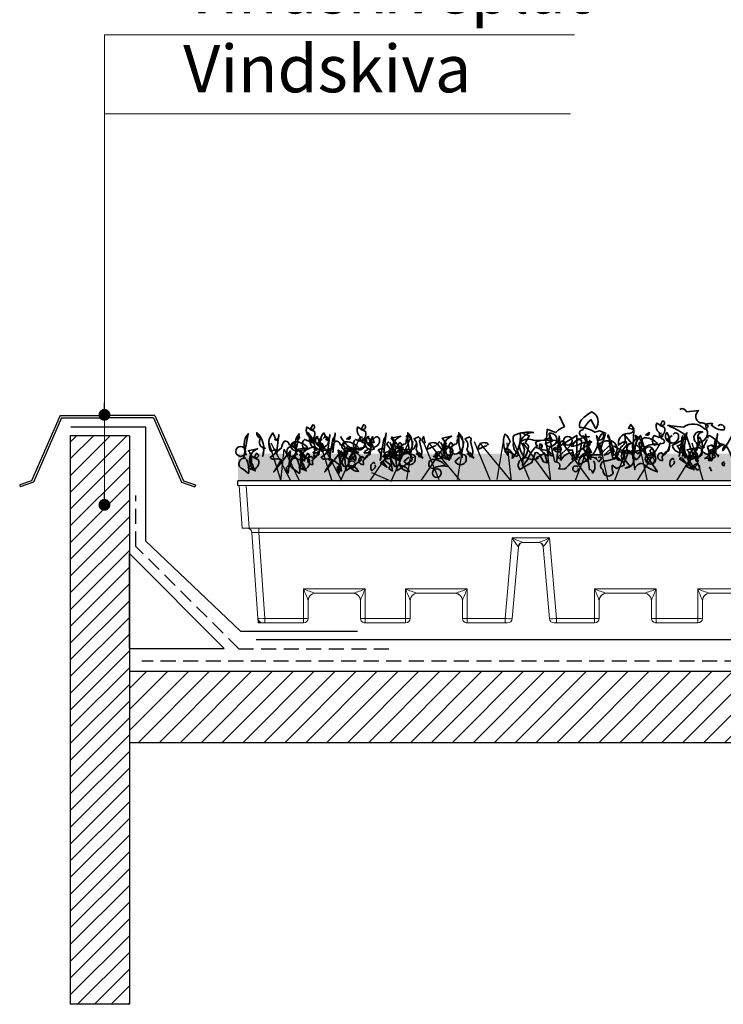
# Model space of a CAD drawing. Units: millimetres. Extents: x 23160 to 25597, y 1402 to 2690.
# Drawn here: x 23160 to 23754, y 1402 to 2233 of the extents above; entities that cross this region are included whole.
import ezdxf

# ---------------------------------------------------------------- set-up
doc = ezdxf.new("R2010")
doc.units = ezdxf.units.MM
doc.header["$MEASUREMENT"] = 0
doc.linetypes.add('BORDER2', pattern=[0.875, 0.25, -0.125, 0.25, -0.125, 0, -0.125])
doc.linetypes.add('DASHED', pattern=[19.05, 12.7, -6.35])
for name, color, linetype in [('1', 7, 'Continuous'), ('APP_fleece', 7, 'Continuous'), ('APP_plants', 7, 'Continuous'), ('APP_text', 7, 'Continuous')]:
    doc.layers.add(name, color=color, linetype=linetype)
doc.styles.get("Standard").update_dxf_attribs({"font": 'arial.ttf'})

# ---------------------------------------------------------------- blocks, each defined once
blk = doc.blocks.new('Sedum')
at = {"layer": '1', "linetype": 'Continuous', "lineweight": 5, "true_color": 0x994c00}
h = blk.add_hatch(dxfattribs=at)
h.set_pattern_fill('AR-CONC', color=34, style=2)
h.set_pattern_definition([(50, (-13630.795, 1241.1926), (7.1726018, -0.62752135), [0.75, -8.25]), (355, (-13630.795, 1241.1926), (-1.3875133, 7.5219213), [0.6, -6.6]), (100.4514, (-13630.197, 1241.14), (5.7850938, 6.8943954), [0.6374019, -7.0114211]), (46.1842, (-13630.795, 1243.1926), (10.6724105, -1.6551901), [1.125, -12.375]), (96.6356, (-13629.906, 1243.055), (9.346627, 9.7411787), [0.956103, -10.51713]), (351.1842, (-13630.795, 1243.193), (9.3466195, 9.741186), [0.9, -9.9]), (21, (-13629.795, 1242.6926), (5.9690705, -4.0261889), [0.75, -8.25]), (326, (-13629.795, 1242.6926), (2.4331533, 7.2515005), [0.6, -6.6]), (71.4514, (-13629.2975, 1242.357), (8.4022263, 3.225305), [0.6374019, -7.0114211]), (37.5, (-13630.795, 1241.1926), (0.12159855, 3.32893854), [0, -6.52, 0, -6.7, 0, -6.625]), (7.5, (-13630.795, 1241.1926), (2.63069537, 3.94411712), [0, -3.82, 0, -6.37, 0, -2.525]), (327.5, (-13633.025, 1241.1926), (5.33822436, -0.22554872), [0, -2.5, 0, -7.8, 0, -10.35]), (317.5, (-13634.025, 1241.1926), (5.8318617, 1.0010498), [0, -3.25, 0, -5.18, 0, -7.35])])
h.paths.add_polyline_path([(23983.47, 8708.16), (23983.47, 8719.64), (23612.75, 8719.64), (23612.75, 8708.16)])
at = {"layer": '1', "color": 34, "linetype": 'Continuous', "true_color": 0x994c00}
blk.add_line((23983.47, 8708.16), (23612.75, 8708.16), dxfattribs=at)
at = {"layer": 'APP_plants', "color": 62, "lineweight": 35}
for p, q in [((23750.68, 8730.98), (23748.52, 8735.46)), ((23743.04, 8725.49), (23743.37, 8729.98)), ((23743.37, 8729.98), (23746.86, 8728.48)), ((23743.87, 8718.51), (23742.54, 8726.01)), ((23744.2, 8728), (23745.87, 8718.51)), ((23727.75, 8724.68), (23725.42, 8720.19)), ((23739.05, 8722), (23738.39, 8724.5)), ((23743.87, 8719.68), (23743.87, 8721.01)), ((23738.72, 8717.85), (23741.88, 8719.51)), ((23739.72, 8717.68), (23738.72, 8717.85)), ((23741.88, 8719.51), (23743.87, 8718.51)), ((23766.35, 8719.18), (23761.22, 8719.18))]:
    blk.add_line(p, q, dxfattribs=at)
for points in [[(23815.5, 8731.31, -0.923187), (23817.99, 8729.65, -0.205933), (23812.67, 8731.64, 0.618027), (23813, 8732.31, 0.123093), (23810.34, 8731.97, 0.111496), (23811.01, 8728.82, -0.361099), (23807.85, 8724.33, -0.656662), (23809.02, 8728.82, 0.887543), (23806.36, 8724.16, -0.427811), (23804.69, 8719.68), (23802.2, 8726.99, 0.077148), (23795.06, 8731.14), (23795.06, 8731.48), (23794.22, 8731.48), (23800.87, 8730.81, -0.386002), (23809.85, 8729.98, 0.310577), (23811.34, 8731.31, 0.21463), (23807.85, 8732.64, -0.608597), (23807.35, 8737.79), (23802.2, 8737.29, 0.236053), (23800.21, 8738.62), (23799.38, 8738.29)], [(23791.07, 8731.64, 0.323349), (23792.56, 8731.81, 0.697281), (23792.06, 8733.47), (23791.07, 8731.48), (23792.9, 8730.64, -0.421158), (23790.57, 8726.49), (23788.57, 8727.32, 0.400543), (23788.57, 8723.17), (23792.56, 8724, 0.60791), (23791.57, 8725.99, -0.092926), (23790.57, 8728.48, -0.257919), (23789.41, 8731.97), (23789.57, 8732.47), (23791.07, 8731.64)], [(23643.31, 8729.97, 0.323349), (23644.8, 8730.14, 0.697281), (23644.31, 8731.8), (23643.31, 8729.81), (23645.14, 8728.98, -0.421158), (23642.81, 8724.82), (23640.82, 8725.65, 0.400543), (23640.82, 8721.5), (23644.8, 8722.33, 0.60791), (23643.81, 8724.32, -0.092926), (23642.81, 8726.82, -0.257919), (23641.65, 8730.31), (23641.81, 8730.81), (23643.31, 8729.97)], [(23664.82, 8729.97, 0.323349), (23666.31, 8730.14, 0.697281), (23665.82, 8731.8), (23664.82, 8729.81), (23666.65, 8728.98, -0.421158), (23664.32, 8724.82), (23662.33, 8725.65, 0.400543), (23662.33, 8721.5), (23666.31, 8722.33, 0.60791), (23665.32, 8724.32, -0.092926), (23664.32, 8726.82, -0.257919), (23663.16, 8730.31), (23663.32, 8730.81), (23664.82, 8729.97)], [(23777.77, 8730.48), (23777.61, 8730.31), (23779.93, 8729.81, -0.422256), (23777.27, 8728.15, 0.445663), (23773.45, 8723.17, -0.209656), (23776.78, 8724.66), (23777.11, 8720.67, 0.945984), (23779.6, 8722.17), (23779.93, 8730.15), (23778.6, 8731.97), (23777.77, 8730.48)], [(23616.07, 8719.37, 0.355026), (23615.24, 8718.21), (23617.07, 8728.03, 0.313034), (23616.4, 8719.04)], [(23623.55, 8721.2, -0.780762), (23624.38, 8721.87, -0.63501), (23622.38, 8726.2, -0.403961), (23620.72, 8728.53, -0.290024), (23623.21, 8718.54), (23623.55, 8720.7)], [(23629.03, 8725.04), (23627.54, 8728.36, 0.335037), (23626.7, 8720.54), (23628.53, 8721.37, -0.5), (23629.03, 8719.54), (23630.03, 8727.7, -0.220596), (23629.03, 8725.04)], [(23637.58, 8719.37, 0.355026), (23636.75, 8718.21), (23638.58, 8728.03, 0.313034), (23637.91, 8719.04)], [(23637.33, 8726), (23637.16, 8725.84), (23638.66, 8726.83, -0.854492), (23637.33, 8726)], [(23645.06, 8721.2, -0.780762), (23645.89, 8721.87, -0.63501), (23643.89, 8726.2, -0.403961), (23642.23, 8728.53, -0.290024), (23644.73, 8718.54), (23645.06, 8720.7)], [(23643.81, 8726.67, 1.704361), (23644.47, 8725.34), (23643.97, 8726.17)], [(23647.3, 8721.83, -0.780762), (23648.13, 8722.5, -0.63501), (23646.13, 8726.83, -0.403961), (23644.47, 8717.01, -0.290024), (23646.96, 8719.17), (23647.3, 8721.33)], [(23646.65, 8726.53), (23646.31, 8726.86, 0.940445), (23648.81, 8721.54), (23646.81, 8726.03)], [(23648.79, 8726, -0.909286), (23650.95, 8725.34, -0.934128), (23646.3, 8724.01), (23648.29, 8725.67)], [(23650.54, 8725.04), (23649.05, 8728.36, 0.335037), (23648.22, 8720.54), (23650.04, 8721.37, -0.5), (23650.54, 8719.54), (23651.54, 8727.7, -0.220596), (23650.54, 8725.04)], [(23652.78, 8725.67), (23651.29, 8716.85, 0.335037), (23650.45, 8721.17), (23652.28, 8722, -0.5), (23652.78, 8720.17), (23653.78, 8728.33, -0.220596), (23652.78, 8725.67)], [(23656.12, 8726.8, 0.179703), (23663.76, 8720.14, 1.048752), (23663.6, 8712.07, 0.319077), (23659.44, 8714.56), (23657.45, 8714.23), (23655.62, 8717.56, -0.261322), (23663.26, 8721.38, 0.45993), (23665.92, 8722.54), (23666.75, 8724.04)], [(23658.84, 8726), (23658.67, 8725.84), (23660.17, 8726.83, -0.854492), (23658.84, 8726)], [(23665.32, 8726.67, 1.704361), (23665.98, 8725.34), (23665.48, 8726.17)], [(23668.81, 8721.83, -0.780762), (23669.64, 8722.5, -0.63501), (23667.64, 8726.83, -0.403961), (23665.98, 8717.01, -0.290024), (23668.47, 8719.17), (23668.81, 8721.33)], [(23668.16, 8726.53), (23667.82, 8726.86, 0.940445), (23670.32, 8721.54), (23668.32, 8726.03)], [(23670.3, 8726, -0.909286), (23672.46, 8725.34, -0.934128), (23667.81, 8724.01), (23669.8, 8725.67)], [(23669.58, 8726.7, 0.292984), (23669.25, 8724.54), (23670.24, 8724.2), (23669.58, 8727.03)], [(23674.29, 8725.67), (23672.8, 8716.85, 0.335037), (23671.96, 8721.17), (23673.79, 8722, -0.5), (23674.29, 8720.17), (23675.29, 8728.33, -0.220596), (23674.29, 8725.67)], [(23677.63, 8726.8, 0.179703), (23685.27, 8720.14, 1.048752), (23685.11, 8712.07, 0.319077), (23680.95, 8714.56), (23678.96, 8714.23), (23677.13, 8717.56, -0.261322), (23684.78, 8721.38, 0.45993), (23687.43, 8722.54), (23688.27, 8724.04)], [(23679.97, 8722.47, 0.323349), (23681.47, 8722.64, 0.697281), (23680.97, 8724.3), (23679.97, 8722.31), (23681.8, 8721.48, -0.421158), (23679.48, 8717.32), (23677.48, 8718.15, 0.400543), (23677.48, 8726.15), (23681.47, 8726.98, 0.60791), (23680.47, 8716.82, -0.092926), (23679.48, 8719.32, -0.257919), (23678.31, 8722.81), (23678.48, 8723.31), (23679.97, 8722.47)], [(23683.96, 8726.48, -0.780762), (23684.79, 8727.14, -0.63501), (23682.8, 8719.33, -0.403961), (23681.14, 8721.66, -0.290024), (23683.63, 8723.82), (23683.96, 8725.98)], [(23685.62, 8719.26, 0.926025), (23684.79, 8719.59, 0.396576), (23684.46, 8728.41, 0.099014), (23685.96, 8718.09), (23685.79, 8718.76)], [(23689.45, 8718.17), (23687.95, 8721.49, 0.335037), (23687.12, 8725.81), (23688.95, 8726.65, -0.5), (23689.45, 8724.82), (23690.44, 8720.83, -0.220596), (23689.45, 8718.17)], [(23691.09, 8726.7, 0.292984), (23690.76, 8724.54), (23691.75, 8724.2), (23691.09, 8727.03)], [(23701.49, 8722.47, 0.323349), (23702.98, 8722.64, 0.697281), (23702.48, 8724.3), (23701.49, 8722.31), (23703.31, 8721.48, -0.421158), (23700.99, 8717.32), (23698.99, 8718.15, 0.400543), (23698.99, 8726.15), (23702.98, 8726.98, 0.60791), (23701.98, 8716.82, -0.092926), (23700.99, 8719.32, -0.257919), (23699.82, 8722.81), (23699.99, 8723.31), (23701.49, 8722.47)], [(23705.47, 8726.48, -0.780762), (23706.3, 8727.14, -0.63501), (23704.31, 8719.33, -0.403961), (23702.65, 8721.66, -0.290024), (23705.14, 8723.82), (23705.47, 8725.98)], [(23707.14, 8719.26, 0.926025), (23706.3, 8719.59, 0.396576), (23705.97, 8728.41, 0.099014), (23707.47, 8718.09), (23707.3, 8718.76)], [(23710.96, 8718.17), (23709.46, 8721.49, 0.335037), (23708.63, 8725.81), (23710.46, 8726.65, -0.5), (23710.96, 8724.82), (23711.95, 8720.83, -0.220596), (23710.96, 8718.17)], [(23732.9, 8728.33), (23735.73, 8727.17), (23734.07, 8724.01, -0.4142), (23735.4, 8722.19, -0.077194), (23733.73, 8717.7, 0.59314), (23731.74, 8712.88), (23736.89, 8715.87), (23738.22, 8720.02, -0.333328), (23740.05, 8719.19), (23741.71, 8716.2), (23743.37, 8715.7, -0.236053), (23743.21, 8716.53), (23742.21, 8719.86, -0.442368), (23740.38, 8723.85)], [(23739.55, 8723.35, 0.137131), (23735.06, 8717.03), (23732.9, 8714.37, -0.032974), (23733.73, 8721.19, 0.170273), (23731.91, 8724.68, -0.248367), (23737.89, 8725.18), (23747.36, 8725.34)], [(23744.37, 8727.49, -0.236053), (23744.2, 8728.32, -1.2724), (23743.54, 8722.83), (23742.54, 8723.83), (23745.53, 8724.99), (23744.54, 8726.99)], [(23753.84, 8717.03), (23754.34, 8720.02, 0.282669), (23749.52, 8717.37), (23747.69, 8718.03), (23756.33, 8725.84), (23757.83, 8725.18, -0.057053), (23756.83, 8719.53, -0.026291), (23750.68, 8713.04), (23748.19, 8713.21, 0.738571), (23746.53, 8716.2), (23745.7, 8719.53, -0.953979), (23745.53, 8722.85), (23748.52, 8725.01), (23748.03, 8725.34), (23748.86, 8725.34)], [(23746.03, 8721.17), (23749.19, 8721.34, -0.451447), (23749.52, 8724.99), (23751.18, 8724.16, 0.461777), (23751.68, 8721.67, 0.236053), (23754.01, 8721.17, 0.176865), (23755.84, 8717.02), (23755.84, 8727.34), (23746.03, 8721.17)], [(23748.19, 8718.01, 0.38205), (23747.36, 8716.68), (23748.36, 8727), (23749.19, 8716.85), (23748.52, 8717.68)], [(23758.5, 8727.34), (23761.99, 8720.01, 0.345856), (23757.33, 8718.18, -1.086792), (23756.5, 8720.51), (23762.15, 8724.66, 0.147873), (23755.84, 8723), (23753.68, 8722.67, -0.205246), (23758.5, 8726.32, 0.343094), (23759.33, 8726.99, 0.248367), (23761.32, 8726.82)], [(23759.49, 8728), (23761.82, 8717.18, -0.359619), (23761.32, 8725.18), (23761.32, 8723.18, 0.236053), (23759.49, 8724.35, 0.533035), (23760.99, 8719.19)], [(23775.94, 8727.34, -0.38205), (23774.62, 8722.52, 0.053894), (23772.62, 8717.68, 0.566177), (23771.29, 8717.18, -0.062256), (23769.46, 8726.17, -0.535172), (23769.13, 8727.5), (23771.62, 8720.51, 0.236053), (23770.79, 8721.01, -0.164429), (23767.3, 8719.01), (23771.46, 8722.83), (23776.78, 8719.84), (23779.6, 8719.34, -0.400864), (23783.59, 8720.67), (23784.42, 8722.17), (23782.43, 8724.5, 0.343094), (23782.26, 8723, -0.040558), (23785.42, 8718.35), (23782.76, 8727.34, 0.162277), (23779.43, 8717.68, 0.038391), (23781.26, 8726.51, -0.212204), (23780.6, 8723.51, -0.615097), (23780.93, 8717.03), (23777.77, 8721.02, -0.03656), (23775.61, 8715.54, -0.236053), (23775.78, 8714.71), (23772.62, 8713.38), (23770.79, 8714.71, 0.109772), (23771.13, 8711.55, -0.906464), (23766.97, 8712.71, -0.872879), (23768.47, 8716.53), (23773.12, 8717.86), (23775.61, 8715.87, -0.380005), (23776.61, 8722.85), (23778.94, 8724.01), (23775.78, 8727.67)], [(23780.27, 8727.44, -0.563461), (23781.76, 8719.61, -0.649872), (23780.93, 8725.95), (23780.6, 8726.94)], [(23789.9, 8723.85, 0.204559), (23784.75, 8726.34, 1.007538), (23784.92, 8722.52, -0.199997), (23790.73, 8723.35)], [(23785.08, 8727.67), (23784.92, 8727.5), (23786.41, 8728.5, -0.854492), (23785.08, 8727.67)], [(23791.57, 8728.33, 1.704361), (23792.23, 8727), (23791.73, 8727.84)], [(23795.06, 8723.5, -0.780762), (23795.89, 8724.16, -0.63501), (23793.89, 8728.5, -0.403961), (23792.23, 8718.68, -0.290024), (23794.72, 8720.84), (23795.06, 8723)], [(23796.55, 8727.67, -0.909286), (23798.71, 8727, -0.934128), (23794.06, 8725.67), (23796.05, 8727.34)], [(23803.2, 8717.85), (23804.2, 8717.85, 0.014771), (23807.19, 8722.35, -0.94693), (23806.36, 8718.03), (23803.03, 8716.7, 0.033691), (23800.87, 8720.36, -0.489075), (23796.22, 8723.18, 0.024368), (23802.2, 8726.34, 0.28447), (23802.87, 8717.68)], [(23801.33, 8719.79, 0.355026), (23800.5, 8718.63), (23802.32, 8728.45, 0.313034), (23801.66, 8719.46)], [(23808.81, 8721.62, -0.780762), (23809.64, 8722.28, -0.63501), (23807.64, 8726.62, -0.403961), (23805.98, 8716.8, -0.290024), (23808.47, 8718.96), (23808.81, 8721.12)], [(23811.18, 8726.16, -0.4142), (23811.67, 8727.32, -0.068741), (23816.33, 8723.83, -0.613083), (23812.5, 8723.17), (23811.01, 8722.67), (23812.01, 8719.18, -0.248093), (23809.02, 8720.51, -0.618027), (23808.52, 8720.84), (23810.84, 8725.66)], [(23814.29, 8725.46), (23812.79, 8716.63, 0.335037), (23811.96, 8720.95), (23813.79, 8721.78, -0.5), (23814.29, 8719.96), (23815.29, 8728.12, -0.220596), (23814.29, 8725.46)], [(23821.31, 8727.34, -0.047333), (23817.49, 8720.84, -0.291199), (23818.65, 8723.17, -0.104111), (23820.98, 8718.68), (23822.31, 8727), (23821.81, 8726.67, -0.257767), (23822.14, 8723.85), (23824.47, 8723.02), (23824.14, 8723.18)], [(23619.56, 8717.96, 0.323349), (23621.05, 8718.12, 0.697281), (23620.56, 8719.78), (23619.56, 8717.79), (23621.39, 8716.96, -0.421158), (23619.06, 8712.8), (23617.07, 8713.64, 0.400543), (23617.07, 8720.87), (23621.05, 8721.7, 0.60791), (23620.06, 8712.31, -0.092926), (23619.06, 8714.8, -0.257919), (23617.9, 8718.29), (23618.06, 8718.79), (23619.56, 8717.96)], [(23636.18, 8722.71), (23636.18, 8722.38), (23636.51, 8722.21, -0.051575), (23635.51, 8723.71, -0.580322), (23637.51, 8722.54, 0.442368), (23637.34, 8721.38, -0.445358), (23635.68, 8718.05, -0.177689), (23633.19, 8713.73, 0.15036), (23634.02, 8711.41), (23635.01, 8720.8), (23627.87, 8711.91, 0.019806), (23631.03, 8717.06, 0.195877), (23628.53, 8717.22, -0.32045), (23626.37, 8718.05), (23631.19, 8722.04, -0.171616), (23632.35, 8724.87, -0.427887), (23634.35, 8723.54), (23635.51, 8722.87)], [(23642.15, 8722.18, 0.204559), (23636.99, 8724.67, 1.007538), (23637.16, 8720.85, -0.199997), (23642.98, 8721.68)], [(23641.07, 8717.96, 0.323349), (23642.56, 8718.12, 0.697281), (23642.07, 8719.78), (23641.07, 8717.79), (23642.9, 8716.96, -0.421158), (23640.57, 8712.8), (23638.58, 8713.64, 0.400543), (23638.58, 8720.87), (23642.56, 8721.7, 0.60791), (23641.57, 8712.31, -0.092926), (23640.57, 8714.8, -0.257919), (23639.41, 8718.29), (23639.57, 8718.79), (23641.07, 8717.96)], [(23646.15, 8721.3, 0.25296), (23644.49, 8719.97), (23646.98, 8719.97), (23646.48, 8720.8)], [(23657.69, 8722.71), (23657.69, 8722.38), (23658.02, 8722.21, -0.051575), (23657.02, 8723.71, -0.580322), (23659.02, 8722.54, 0.442368), (23658.85, 8721.38, -0.445358), (23657.19, 8718.05, -0.177689), (23654.7, 8713.73, 0.15036), (23655.53, 8711.41), (23656.52, 8720.8), (23649.38, 8711.91, 0.019806), (23652.54, 8717.06, 0.195877), (23650.04, 8717.22, -0.32045), (23647.88, 8718.05), (23652.7, 8722.04, -0.171616), (23653.87, 8724.87, -0.427887), (23655.86, 8723.54), (23657.02, 8722.87)], [(23658.61, 8720.55, 0.203552), (23653.29, 8716.73), (23655.62, 8714.9), (23654.96, 8713.4), (23656.45, 8712.24), (23655.12, 8721.13, -0.169113), (23657.78, 8716.81)], [(23663.66, 8722.18, 0.204559), (23658.5, 8724.67, 1.007538), (23658.67, 8720.85, -0.199997), (23664.49, 8721.68)], [(23660.11, 8722.13), (23660.27, 8721.96, 0.247803), (23657.45, 8717.81)], [(23659.94, 8720.71, 0.15036), (23661.6, 8720.22, -0.384125), (23664.76, 8716.89), (23658.28, 8712.4), (23657.61, 8721.8, 0.045349), (23660.27, 8721.96), (23661.1, 8722.3)], [(23667.66, 8721.3, 0.25296), (23666, 8719.97), (23668.49, 8719.97), (23667.99, 8720.8)], [(23680.12, 8720.55, 0.203552), (23674.8, 8716.73), (23677.13, 8714.9), (23676.47, 8713.4), (23677.96, 8712.24), (23676.63, 8721.13, -0.169113), (23679.29, 8716.81)], [(23676.48, 8724.65, 0.355026), (23675.65, 8723.49), (23677.48, 8721.16, 0.313034), (23676.82, 8724.32)], [(23680.81, 8721.42, 0.535172), (23680.31, 8722.25, 1), (23680.97, 8718.92), (23680.81, 8720.92)], [(23681.62, 8722.13), (23681.78, 8721.96, 0.247803), (23678.96, 8717.81)], [(23681.45, 8720.71, 0.15036), (23683.11, 8720.22, -0.384125), (23686.27, 8716.89), (23679.79, 8712.4), (23679.12, 8721.8, 0.045349), (23681.78, 8721.96), (23682.61, 8722.3)], [(23696.83, 8723.21, 0.541687), (23695.67, 8724.2, 0.576218), (23692.85, 8721.54), (23696.34, 8723.04)], [(23698, 8724.65, 0.355026), (23697.16, 8723.49), (23698.99, 8721.16, 0.313034), (23698.33, 8724.32)], [(23702.32, 8721.42, 0.535172), (23701.82, 8722.25, 1), (23702.48, 8718.92), (23702.32, 8720.92)], [(23718.34, 8723.21, 0.541687), (23717.18, 8724.2, 0.576218), (23714.36, 8721.54), (23717.85, 8723.04)], [(23741.05, 8722.33), (23740.71, 8721.5), (23740.55, 8721.84, 0.618027), (23740.88, 8722.5), (23740.88, 8723.66, -0.369919), (23741.05, 8722.33)], [(23747.36, 8722.68), (23748.36, 8723.18, -0.282349), (23749.19, 8721.02, -0.636856), (23746.03, 8721.69), (23746.86, 8722.35)], [(23763.98, 8717.45, 0.578384), (23760.16, 8716.37), (23758.33, 8718.95, 0.269913), (23759.99, 8721.61), (23761.15, 8712.88, -0.455139), (23762.48, 8711.38, 0.328934), (23762.82, 8716.62)], [(23769.46, 8725.01, 0.261322), (23765.31, 8723.51, 0.537704), (23766.8, 8720.36), (23769.46, 8722.85, -0.134644), (23771.46, 8718.86, 0.615494), (23770.29, 8725.01), (23769.96, 8725.01)], [(23783.76, 8715.37, 0.462555), (23780.27, 8712.88, 0.034729), (23778.94, 8720.94, 0.307983), (23783.09, 8721.61), (23784.42, 8720.11), (23789.9, 8711.88, -0.078186), (23784.09, 8715.04)], [(23787.58, 8721.67, 0.355026), (23786.75, 8720.51), (23788.57, 8718.18, 0.313034), (23787.91, 8721.34)], [(23804.82, 8718.37, 0.323349), (23806.31, 8718.54, 0.697281), (23805.81, 8720.2), (23804.82, 8718.21), (23806.65, 8717.38, -0.421158), (23804.32, 8713.22), (23802.32, 8714.05, 0.400543), (23802.32, 8721.29), (23806.31, 8722.12, 0.60791), (23805.32, 8712.72, -0.092926), (23804.32, 8715.22, -0.257919), (23803.16, 8718.7), (23803.32, 8719.2), (23804.82, 8718.37)], [(23815.33, 8724.01), (23817.99, 8723.51, 0.145935), (23814.83, 8721.34, 0.523941), (23814.33, 8718.51, -0.45993), (23811.18, 8717.68), (23809.85, 8717.52, 0.199142), (23814.5, 8724.35)], [(23616.07, 8717.72, 0.975662), (23614.91, 8713.07), (23617.23, 8711.24, 0.17128), (23616.23, 8717.22)], [(23637.58, 8717.72, 0.975662), (23636.42, 8713.07), (23638.74, 8711.24, 0.17128), (23637.75, 8717.22)], [(23639.82, 8720, 0.355026), (23638.99, 8718.84), (23640.82, 8716.51, 0.313034), (23640.15, 8719.67)], [(23644.14, 8717.53, 0.535172), (23643.64, 8718.36, 1), (23644.31, 8715.03), (23644.14, 8717.03)], [(23661.33, 8720, 0.355026), (23660.5, 8718.84), (23662.33, 8716.51, 0.313034), (23661.66, 8719.67)], [(23665.65, 8717.53, 0.535172), (23665.15, 8718.36, 1), (23665.82, 8715.03), (23665.65, 8717.03)], [(23673.99, 8718.5), (23673.83, 8718.34), (23675.32, 8719.33, -0.854492), (23673.99, 8718.5)], [(23685.46, 8718.5, -0.909286), (23687.62, 8717.84, -0.934128), (23682.97, 8716.51), (23684.96, 8718.17)], [(23700.32, 8714.68, 0.204559), (23695.17, 8717.17, 1.007538), (23695.34, 8713.35, -0.199997), (23701.15, 8714.18)], [(23695.5, 8718.5), (23695.34, 8718.34), (23696.83, 8719.33, -0.854492), (23695.5, 8718.5)], [(23706.97, 8718.5, -0.909286), (23709.13, 8717.84, -0.934128), (23704.48, 8716.51), (23706.47, 8718.17)], [(23764.31, 8718.03, 0.333328), (23763.81, 8717.53), (23765.14, 8716.2), (23766.31, 8717.53, 0.630219), (23764.98, 8718.03), (23764.81, 8718.03)], [(23778.6, 8714.37, -0.276978), (23775.61, 8720.78, -1.112411), (23776.28, 8713.54), (23778.1, 8714.21)], [(23791.9, 8719.19, 0.535172), (23791.4, 8720.02, 1), (23792.06, 8716.7), (23791.9, 8718.7)], [(23796.72, 8717.03, 0.926025), (23795.89, 8717.37, 0.396576), (23795.55, 8714.04, 0.099014), (23797.05, 8715.87), (23796.88, 8716.53)], [(23806.36, 8718.35), (23806.69, 8717.35), (23806.02, 8717.52, 0.162277), (23806.19, 8716.52), (23807.19, 8716.52), (23807.02, 8716.85)], [(23811.84, 8718.62), (23812.67, 8716.62), (23811.51, 8716.79), (23812.17, 8719.95, 1), (23811.67, 8718.78), (23811.84, 8718.62)], [(23814.67, 8719.78, 0.45993), (23815.66, 8718.95), (23815.5, 8718.12)], [(23670.47, 8715.37, 0.926025), (23669.64, 8715.7, 0.396576), (23669.31, 8712.38, 0.099014), (23670.8, 8714.2), (23670.64, 8714.87)], [(23756.33, 8713.88, 2.427765), (23756, 8712.21, 0.302765), (23756.33, 8713.38)], [(23805.36, 8714.87, -0.343094), (23806.85, 8715.04, -0.795502), (23806.69, 8712.71), (23805.03, 8714.71)], [(23818.16, 8716.04, 0.632828), (23817.32, 8715.04, 0.4142), (23817.99, 8714.54), (23818.16, 8715.54)]]:
    blk.add_lwpolyline(points, format="xyb", dxfattribs=at)
at = {"layer": 'APP_plants', "color": 2, "lineweight": 35}
blk.add_lwpolyline([(23758.66, 8726.99, -1.144211), (23758.33, 8729.65, -0.070038), (23761.82, 8733.97), (23763.81, 8730.15, 0.501633), (23762.15, 8737.29, 0.085571), (23757.33, 8733.3, 0.186783), (23757.17, 8730.64, -0.14386), (23763.48, 8728.65), (23765.47, 8729.31), (23767.97, 8728.32), (23765.97, 8721.67, -0.506302), (23765.97, 8719.01), (23764.15, 8727.17), (23764.81, 8725.34, 0.762985), (23766.64, 8728.33, 0.185364), (23764.48, 8722.52, -0.20929), (23757.33, 8715.37, -1), (23756.67, 8715.7, -0.463791), (23760.16, 8719.03)], format="xyb", dxfattribs=at)
at = {"layer": 'APP_plants', "color": 62, "lineweight": 35}
for points in [[(23628.19, 8725.67), (23628.52, 8725.5), (23628.52, 8725.34)], [(23649.7, 8725.67), (23650.03, 8725.5), (23650.03, 8725.34)], [(23775.94, 8727.34), (23776.28, 8727.17), (23776.28, 8727)], [(23813.17, 8723.02), (23812.5, 8723.35)], [(23813.17, 8723.02), (23813.67, 8722.85), (23813.17, 8722.85), (23813.17, 8723.02)], [(23664.85, 8718.17), (23665.18, 8718), (23665.18, 8717.84)], [(23686.36, 8718.17), (23686.69, 8718), (23686.69, 8717.84)], [(23800.04, 8718.2), (23799.21, 8717.37), (23801.87, 8715.54), (23800.37, 8717.86)], [(23673.79, 8716.53), (23672.96, 8715.7), (23675.62, 8713.87), (23674.13, 8716.2)], [(23811.84, 8714.04), (23812.67, 8712.21)]]:
    blk.add_lwpolyline(points, dxfattribs=at)
at = {"layer": 'APP_plants', "color": 72}
for points in [[(23655.99, 8708.07), (23664.37, 8726.67)], [(23677.5, 8708.07), (23685.88, 8726.67)], [(23631.05, 8708.07), (23625.93, 8724.14)], [(23626.67, 8724.14), (23635.05, 8708.07)], [(23630.89, 8708.07), (23632.25, 8721.52), (23638.8, 8708.07)], [(23652.56, 8708.07), (23647.44, 8724.14)], [(23648.18, 8724.14), (23656.56, 8708.07)], [(23668.43, 8708.07), (23679.44, 8724.14)], [(23684, 8708.66), (23686.75, 8724.74)], [(23689.94, 8708.07), (23700.95, 8724.14)], [(23690.96, 8724.74), (23697.57, 8708.66)], [(23693.18, 8724.14), (23706.67, 8708.07)], [(23705.51, 8708.66), (23708.26, 8724.74)], [(23712.47, 8724.74), (23719.08, 8708.66)], [(23714.69, 8724.14), (23728.18, 8708.07)], [(23722.14, 8708.66), (23724.88, 8724.74)], [(23728.27, 8708.07), (23726.41, 8724.14)], [(23729.09, 8724.74), (23735.71, 8708.66)], [(23733.07, 8724.14), (23744.81, 8708.07)], [(23744.89, 8708.07), (23743.04, 8724.14)], [(23749.69, 8724.14), (23761.43, 8708.07)], [(23755.13, 8708.07), (23761.35, 8724.14)], [(23765.43, 8724.14), (23768.97, 8708.07)], [(23771.76, 8708.07), (23777.98, 8724.14)], [(23781.29, 8708.07), (23791.28, 8724.14)], [(23782.05, 8724.14), (23785.6, 8708.07)], [(23797.91, 8708.07), (23807.9, 8724.14)], [(23804.45, 8724.14), (23809.16, 8708.07)], [(23669.17, 8711.71), (23677.5, 8708.07)]]:
    blk.add_lwpolyline(points, dxfattribs=at)
at = {"layer": 'APP_plants', "color": 30, "lineweight": 35}
for points in [[(23800.54, 8727.34), (23799.04, 8718.51, 0.335037), (23798.21, 8722.83), (23800.04, 8723.66, -0.5), (23800.54, 8721.84), (23801.54, 8717.85, -0.220596), (23800.54, 8727.34)], [(23680.47, 8719.17, 1.704361), (23681.14, 8717.84), (23680.64, 8718.67)], [(23701.98, 8719.17, 1.704361), (23702.65, 8717.84), (23702.15, 8718.67)]]:
    blk.add_lwpolyline(points, format="xyb", dxfattribs=at)
for points in [[(23688.95, 8720.42), (23688.12, 8719.59), (23690.78, 8717.76), (23689.28, 8720.09)], [(23710.46, 8720.42), (23709.63, 8719.59), (23712.29, 8717.76), (23710.79, 8720.09)]]:
    blk.add_lwpolyline(points, dxfattribs=at)
at = {"layer": 'APP_plants', "color": 62, "lineweight": 35}
for centre, radius in [((23752.01, 8725.09), 1.83), ((23613.91, 8720.55), 2.08), ((23635.42, 8720.55), 2.08), ((23786.33, 8720.61), 1.83), ((23638.57, 8718.94), 1.83), ((23660.08, 8718.94), 1.83), ((23675.99, 8718.92), 1.5), ((23697.5, 8718.92), 1.5), ((23774.2, 8718.53), 1.83), ((23787, 8717.45), 2.24), ((23787.08, 8716.7), 1.5), ((23660.83, 8715.03), 1.5), ((23696.75, 8711.44), 1.83)]:
    blk.add_circle(centre, radius, dxfattribs=at)
for centre, radius, start, end in [((23754.29, 8721.27), 10.36, 110.3874, 135.8353), ((23733.72, 8724.51), 8.85, 156.7275, 219.7953), ((23716.48, 8719.72), 12.31, 23.7594, 42.2883), ((23717.74, 8726.77), 14.26, 319.5363, 6.3066), ((23734.13, 8725.5), 5.21, 159.3386, 194.6359), ((23735.48, 8713.39), 15.28, 81.5556, 114.075), ((23737.37, 8722.84), 5.67, 86.409, 294.4802), ((23744.35, 8708.04), 17.5, 94.2805, 109.909), ((23743.27, 8727.09), 1.3, 235.9053, 44.4836), ((23729.23, 8721.47), 3.49, 173.9016, 228.5994), ((23725.3, 8718.46), 3.41, 343.994, 82.363), ((23733.66, 8723.34), 4.65, 169.5714, 238.7197), ((23744.3, 8735.2), 14.2, 248.3343, 268.2869), ((23726.38, 8715.8), 4.5, 34.7993, 102.3053), ((23729.61, 8720.09), 1.79, 285.2565, 335.9461), ((23746.97, 8722.7), 4.33, 224.2831, 255.204)]:
    blk.add_arc(centre, radius, start, end, dxfattribs=at)
blk = doc.blocks.new('stern')
at = {"layer": '1'}
h = blk.add_hatch(dxfattribs=at)
h.set_pattern_fill('ANSI31', color=40, scale=40, angle=90, style=0)
h.paths.add_polyline_path([(23979.79, 8382.6), (23979.79, 8622.6), (23954.79, 8622.6), (23954.79, 8382.6)])
for p, q in [((23954.79, 8622.6), (23954.79, 8382.6)), ((23954.79, 8622.6), (23979.79, 8622.6)), ((23979.79, 8622.6), (23979.79, 8382.6)), ((23954.79, 8382.6), (23979.79, 8382.6))]:
    blk.add_line(p, q, dxfattribs=at)
blk = doc.blocks.new('BGreen-it-Sedumbakke')
at = {"color": 7, "linetype": 'Continuous', "lineweight": 15}
for p, q in [((23167.48, 7862.61), (23538.2, 7862.61)), ((23167.48, 7860.61), (23538.2, 7860.61)), ((23169.24, 7842.61), (23167.98, 7860.61)), ((23170.97, 7860.61), (23172.23, 7842.61)), ((23169.24, 7842.61), (23536.44, 7842.61)), ((23176.04, 7802.61), (23173.37, 7840.75)), ((23176.36, 7842.61), (23176.36, 7840.75)), ((23529.32, 7840.75), (23176.36, 7840.75)), ((23176.36, 7840.75), (23178.9, 7804.47)), ((23280.31, 7804.47), (23283.29, 7838.47)), ((23283.29, 7838.47), (23299, 7838.47)), ((23294.49, 7836.61), (23287.79, 7836.61)), ((23299, 7838.47), (23301.97, 7804.47)), ((23285.96, 7834.79), (23283.3, 7804.44)), ((23298.98, 7804.44), (23296.33, 7834.79)), ((23195.16, 7816.97), (23221.16, 7816.97)), ((23195.16, 7802.61), (23195.16, 7816.97)), ((23216.17, 7815.11), (23200.15, 7815.11)), ((23221.16, 7816.97), (23221.16, 7802.61)), ((23238.23, 7816.97), (23264.23, 7816.97)), ((23238.23, 7802.61), (23238.23, 7816.97)), ((23259.25, 7815.11), (23243.22, 7815.11)), ((23264.23, 7816.97), (23264.23, 7802.61)), ((23318.05, 7816.97), (23344.05, 7816.97)), ((23318.05, 7802.61), (23318.05, 7816.97)), ((23339.06, 7815.11), (23323.04, 7815.11)), ((23344.05, 7816.97), (23344.05, 7802.61)), ((23361.63, 7816.97), (23387.63, 7816.97)), ((23361.63, 7802.61), (23361.63, 7816.97)), ((23382.65, 7815.11), (23366.62, 7815.11)), ((23197.16, 7812.11), (23197.16, 7804.61)), ((23219.16, 7804.61), (23219.16, 7812.11)), ((23240.23, 7812.11), (23240.23, 7804.61)), ((23262.23, 7804.61), (23262.23, 7812.11)), ((23320.05, 7812.11), (23320.05, 7804.61)), ((23342.05, 7804.61), (23342.05, 7812.11)), ((23363.63, 7812.11), (23363.63, 7804.61)), ((23176.54, 7803.15), (23176.04, 7802.61)), ((23195.16, 7802.61), (23176.04, 7802.61)), ((23178.9, 7804.47), (23195.16, 7804.47)), ((23178.9, 7802.61), (23178.9, 7804.47)), ((23221.16, 7804.47), (23238.23, 7804.47)), ((23238.23, 7802.61), (23221.16, 7802.61)), ((23264.23, 7804.47), (23280.31, 7804.47)), ((23281.31, 7802.61), (23264.23, 7802.61)), ((23280.31, 7802.61), (23280.31, 7804.47)), ((23318.05, 7802.61), (23300.97, 7802.61)), ((23301.97, 7804.47), (23318.05, 7804.47)), ((23301.97, 7804.47), (23301.97, 7802.61)), ((23344.05, 7804.47), (23361.63, 7804.47)), ((23361.63, 7802.61), (23344.05, 7802.61))]:
    blk.add_line(p, q, dxfattribs=at)
for centre, radius, start, end in [((23171.37, 7840.61), 2, 4, 90), ((23174.87, 7824.63), 16.19, 84.6965, 95.3035), ((23301.69, 7848.71), 21.06, 209.0799, 221.2746), ((23295.84, 7862.49), 27.1, 242.3969, 252.7125), ((23287.82, 7834.65), 1.96, 90.8195, 175.1954), ((23287.95, 7834.61), 2, 90, 175), ((23294.33, 7834.61), 2, 5, 90), ((23286.44, 7862.49), 27.1, 287.2875, 297.6031), ((23294.46, 7834.65), 1.96, 4.8046, 89.1805), ((23283.92, 7846.36), 17.01, 317.2657, 332.3798), ((23285.88, 7834.7), 0.119, 48.4551, 96.8347), ((23296.4, 7834.7), 0.119, 83.1653, 131.5449), ((23334.5, 7871.51), 149.63, 201.3743, 203.3811), ((23219.76, 7875.29), 63.3, 247.1341, 251.9543), ((23200.15, 7812.11), 3, 90.0692, 179.7911), ((23200.16, 7812.11), 3, 90, 180), ((23216.16, 7812.11), 3, 0, 90), ((23196.57, 7875.29), 63.3, 288.0457, 292.8659), ((23216.17, 7812.11), 3, 0.2089, 89.9308), ((23081.82, 7871.51), 149.63, 336.6189, 338.6257), ((23262.83, 7875.29), 63.3, 247.1341, 251.9543), ((23377.57, 7871.51), 149.63, 201.3743, 203.3811), ((23243.23, 7812.11), 3, 90.0692, 179.7911), ((23243.23, 7812.11), 3, 90, 180), ((23259.23, 7812.11), 3, 0, 90), ((23239.64, 7875.29), 63.3, 288.0457, 292.8659), ((23259.24, 7812.11), 3, 0.2089, 89.9308), ((23124.9, 7871.51), 149.63, 336.6189, 338.6257), ((23457.39, 7871.51), 149.63, 201.3743, 203.3811), ((23342.64, 7875.29), 63.3, 247.1341, 251.9543), ((23323.04, 7812.11), 3, 90.0692, 179.7911), ((23323.05, 7812.11), 3, 90, 180), ((23339.05, 7812.11), 3, 0, 90), ((23319.45, 7875.29), 63.3, 288.0457, 292.8659), ((23339.06, 7812.11), 3, 0.2089, 89.9308), ((23204.71, 7871.51), 149.63, 336.6189, 338.6257), ((23500.97, 7871.51), 149.63, 201.3743, 203.3811), ((23386.23, 7875.29), 63.3, 247.1341, 251.9543), ((23366.63, 7812.11), 3, 90.0692, 179.7911), ((23366.63, 7812.11), 3, 90, 180), ((23197.14, 7812.11), 0.0262, 1.3674, 35.5444), ((23219.19, 7812.11), 0.0262, 144.4556, 178.6326), ((23240.21, 7812.11), 0.0262, 1.3674, 35.5444), ((23262.26, 7812.11), 0.0262, 144.4556, 178.6326), ((23320.02, 7812.11), 0.0262, 1.3674, 35.5444), ((23342.07, 7812.11), 0.0262, 144.4556, 178.6326), ((23363.61, 7812.11), 0.0262, 1.3674, 35.5444), ((23177.4, 7820.66), 16.26, 264.7199, 275.2801), ((23177.9, 7804.61), 2, 184, 270), ((23195.66, 7811.74), 7.29, 266.086, 281.8946), ((23195.16, 7804.61), 2, 270, 0), ((23220.66, 7811.74), 7.29, 258.1054, 273.914), ((23221.16, 7804.61), 2, 180, 270), ((23238.73, 7811.74), 7.29, 266.086, 281.8946), ((23238.23, 7804.61), 2, 270, 0), ((23263.74, 7811.74), 7.29, 258.1054, 273.914), ((23264.23, 7804.61), 2, 180, 270), ((23281.99, 7820.66), 16.28, 264.0635, 274.603), ((23281.31, 7804.61), 2, 270, 355), ((23300.29, 7820.66), 16.28, 265.397, 275.9365), ((23300.97, 7804.61), 2, 185, 270), ((23318.54, 7811.74), 7.29, 266.086, 281.8946), ((23318.05, 7804.61), 2, 270, 0), ((23343.55, 7811.74), 7.29, 258.1054, 273.914), ((23344.05, 7804.61), 2, 180, 270), ((23362.13, 7811.74), 7.29, 266.086, 281.8946), ((23361.63, 7804.61), 2, 270, 0)]:
    blk.add_arc(centre, radius, start, end, dxfattribs=at)
at = {"layer": '1', "linetype": 'Continuous', "lineweight": 30}
blk.add_line((23167.48, 7860.61), (23167.48, 7862.61), dxfattribs=at)
blk = doc.blocks.new('Sterkapsel')
at = {"layer": '1', "lineweight": 30}
for p, q in [((23666.1, 2064.65), (23654.07, 2037.1)), ((23666.66, 2063.65), (23654.79, 2036.45)), ((23666.1, 2064.65), (23686.1, 2064.65)), ((23666.66, 2063.65), (23686.38, 2063.65)), ((23705.53, 2063.65), (23685.81, 2063.65)), ((23706.1, 2064.65), (23686.1, 2064.65)), ((23705.53, 2063.65), (23717.4, 2036.45)), ((23706.1, 2064.65), (23718.12, 2037.1)), ((23654.07, 2037.1), (23649.01, 2035.36)), ((23718.12, 2037.1), (23723.18, 2035.36)), ((23649.01, 2035.36), (23649.23, 2034.53)), ((23654.79, 2036.45), (23649.23, 2034.53)), ((23717.4, 2036.45), (23722.96, 2034.53)), ((23723.18, 2035.36), (23722.96, 2034.53))]:
    blk.add_line(p, q, dxfattribs=at)
blk = doc.blocks.new('_Dot')
at = {"color": 0, "linetype": 'ByBlock', "lineweight": -2}
blk.add_line((-0.5, 0), (-1, 0), dxfattribs=at)
at = {"color": 0, "linetype": 'ByBlock', "const_width": 0.5}
blk.add_lwpolyline([(-0.25, 0, 1), (0.25, 0, 1)], format="xyb", close=True, dxfattribs=at)

msp = doc.modelspace()

# ---------------------------------------------------------------- hatches: boundary and pattern name
at = {"layer": '1', "linetype": 'BORDER2', "ltscale": 100}
h = msp.add_hatch(dxfattribs=at)
h.set_pattern_fill('ANSI31', color=40, scale=100, style=0)
h.paths.add_polyline_path([(25588.48, 1622.84), (25588.48, 1682.84), (23252.64, 1682.84), (23252.64, 1622.84)])

# ---------------------------------------------------------------- linework, layer by layer
at = {"layer": '1', "color": 5, "linetype": 'Continuous', "lineweight": 30, "ltscale": 50}
for p, q in [((23203.03, 1889.38), (23266.17, 1889.38)), ((23266.17, 1889.38), (23266.17, 1792.95)), ((23266.17, 1792.95), (23346.38, 1716.67))]:
    msp.add_line(p, q, dxfattribs=at)
at = {"layer": '1', "color": 5, "linetype": 'DASHED', "lineweight": 30}
for p, q in [((23257.96, 1788.31), (23257.96, 1831.15)), ((23345.25, 1701.59), (23257.96, 1788.31)), ((23471.74, 1701.59), (23345.25, 1701.59))]:
    msp.add_line(p, q, dxfattribs=at)
at = {"layer": '1'}
for p, q in [((23252.64, 1702.18), (23252.64, 1782.18)), ((23252.64, 1782.18), (23332.64, 1702.18)), ((23252.64, 1702.18), (23332.64, 1702.18)), ((23252.64, 1682.84), (25588.48, 1682.84)), ((23252.64, 1682.84), (23252.64, 1622.84)), ((23252.64, 1622.84), (25588.48, 1622.84))]:
    msp.add_line(p, q, dxfattribs=at)
at = {"layer": 'APP_fleece', "color": 5, "linetype": 'Continuous', "lineweight": 30, "ltscale": 50}
for p, q in [((23346.38, 1716.67), (23445.23, 1716.67)), ((25596.69, 1709.33), (23359.74, 1709.33))]:
    msp.add_line(p, q, dxfattribs=at)
at = {"layer": 'APP_fleece', "color": 5, "linetype": 'DASHED', "lineweight": 30}
msp.add_line((25596.69, 1691.33), (23263, 1691.33), dxfattribs=at)
at = {"layer": 'APP_text', "lineweight": 0, "ltscale": 1.5}
for p, q in [((23231.45, 2129.84), (23231.45, 2220.15)), ((23231.45, 2220.15), (23628.5, 2220.15)), ((23231.45, 2129.84), (23231.45, 2220.15)), ((23231.45, 2153.57), (23625, 2153.57)), ((23231.45, 1827.81), (23231.45, 2129.84)), ((23231.45, 1827.81), (23231.45, 2129.84))]:
    msp.add_line(p, q, dxfattribs=at)

# ---------------------------------------------------------------- block references
at = {"layer": '1', "color": 40, "xscale": 2, "yscale": 2, "zscale": 2, "rotation": 360}
msp.add_blockref('Sedum', (-23881.28, -15572.62), dxfattribs=at)
at = {"layer": '1', "color": 1, "linetype": 'BORDER2', "ltscale": 100, "xscale": 2, "yscale": 2, "zscale": 2}
msp.add_blockref('Sterkapsel', (-24138.12, -2230.5), dxfattribs=at)
at = {"layer": '1', "xscale": -2, "yscale": 2, "zscale": 2}
msp.add_blockref('stern', (71162.21, -15363.52), dxfattribs=at)
at = {"layer": '1', "xscale": 2, "yscale": 2, "zscale": 2, "rotation": 360}
msp.add_blockref('BGreen-it-Sedumbakke', (-22990.74, -13881.53), dxfattribs=at)
at = {"layer": 'APP_text', "color": 0, "xscale": 10, "yscale": 10, "zscale": 10, "rotation": 270}
for p in [(23231.45, 1899.39), (23231.45, 1823.39)]:
    msp.add_blockref('_Dot', p, dxfattribs=at)

# ---------------------------------------------------------------- texts
at = {"layer": 'APP_text', "insert": (23297.96, 2278.36), "char_height": 40, "width": 2549.9707, "attachment_point": 1}
msp.add_mtext('{Vindskiveplåt\\PVindskiva}', dxfattribs=at)

doc.saveas('drawing.dxf')
